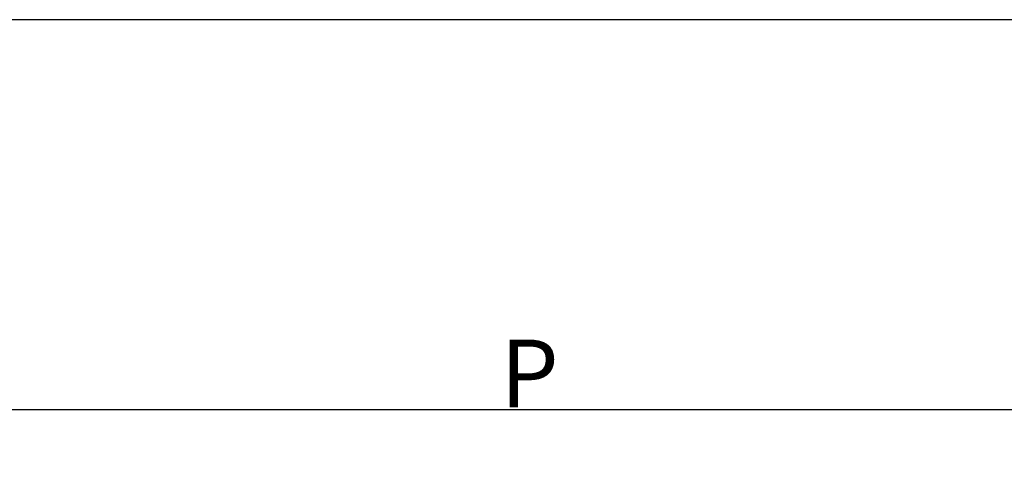
# Model space of a CAD drawing. Units: millimetres. Extents: x 8965 to 11536, y 2168 to 3986.
# Drawn here: x 10875 to 11311, y 3789 to 3986 of the extents above; entities that cross this region are included whole.
import ezdxf

# ---------------------------------------------------------------- set-up
doc = ezdxf.new("R2010")
doc.units = ezdxf.units.MM
doc.layers.add('1', color=7, linetype='Continuous', true_color=0xffffff)
doc.layers.add('圖層1', color=5, linetype='Continuous', lineweight=30)
doc.dimstyles.new('複本 STANDARD', dxfattribs={"dimscale": 0, "dimtxt": 7.5, "dimasz": 5, "dimexe": 2, "dimexo": 1, "dimgap": 1, "dimtad": 1, "dimzin": 9, "dimdsep": 46, "dimtxsty": 'Standard', "dimcen": 0.09, "dimclrd": 4, "dimclre": 4, "dimclrt": 4, "dimaunit": 1, "dimadec": 0, "dimazin": 2, "dimtfac": 1, "dimtmove": 0, "dimatfit": 0, "dimfxl": 1, "dimtolj": 1, "dimtzin": 1, "dimarcsym": 0})

# ---------------------------------------------------------------- blocks, each defined once
blk = doc.blocks.new('*D237')
at = {"layer": '1', "color": 4, "lineweight": -2}
for p, q in [((10780, 3426.25), (10780, 3815)), ((10810, 3813), (11392, 3813))]:
    blk.add_line(p, q, dxfattribs=at)
at = {"layer": '1', "color": 4, "linetype": 'Continuous', "lineweight": -2}
blk.add_line((11422, 3323.44), (11422, 3815), dxfattribs=at)
at = {"layer": '1', "color": 4}
for points in [[(10810, 3818), (10810, 3808), (10780, 3813)], [(11392, 3808), (11392, 3818), (11422, 3813)]]:
    blk.add_solid(points, dxfattribs=at)
at = {"layer": 'Defpoints', "color": 0}
for p in [(11422, 3813), (10780, 3425.25), (11422, 3322.44)]:
    blk.add_point(p, dxfattribs=at)
at = {"layer": '1', "color": 4, "lineweight": 18, "insert": (11101, 3829), "char_height": 30, "attachment_point": 5}
blk.add_mtext('\\A1;\\A1;P', dxfattribs=at)

msp = doc.modelspace()

# ---------------------------------------------------------------- linework, layer by layer
at = {"layer": '圖層1', "lineweight": 30}
msp.add_line((11535.946, 3985.789), (8965, 3985.789), dxfattribs=at)

# ---------------------------------------------------------------- dimensions: what is measured, and where the dimension line sits
at = {"layer": '1', "color": 0, "linetype": 'Continuous', "lineweight": 18}
dim = msp.add_linear_dim(base=(11422.003, 3813), p1=(10780.001, 3425.247), p2=(11422.003, 3322.438), text='\\A1;P', dimstyle='複本 STANDARD', override={"dimscale": 1, "dimtxt": 30, "dimasz": 30, "dimtxsty": 'Standard'}, dxfattribs=at)
dim.commit()
dim.dimension.update_dxf_attribs({"geometry": '*D237', "text_midpoint": (11101.002, 3829)})

doc.saveas('drawing.dxf')
